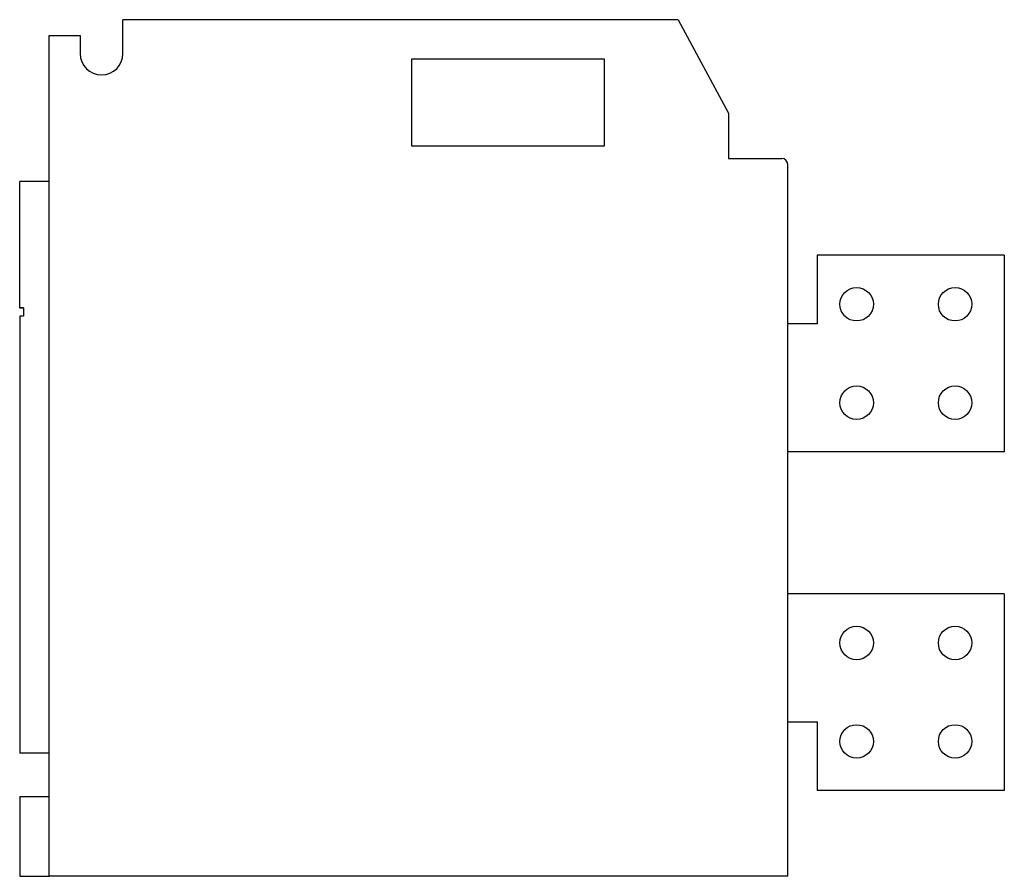
# Model space of a CAD drawing. Units: millimetres. Extents: x 296 to 1670, y 171 to 1398.
# Drawn here: x 296 to 796, y 962 to 1398 of the extents above; entities that cross this region are included whole.
import ezdxf

# ---------------------------------------------------------------- set-up
doc = ezdxf.new("R2010")
doc.units = ezdxf.units.MM

msp = doc.modelspace()

# ---------------------------------------------------------------- linework, layer by layer
at = {"color": 7, "linetype": 'Continuous', "lineweight": 25}
for p, q in [((348.57, 1380.33), (348.57, 1397.5)), ((630.44, 1397.5), (348.57, 1397.5)), ((630.44, 1397.5), (656.12, 1350)), ((311.12, 962.5), (311.12, 1389.5)), ((311.12, 1389.5), (326.78, 1389.5)), ((326.78, 1389.5), (326.78, 1380.33)), ((593.12, 1377.5), (495.12, 1377.5)), ((495.12, 1377.5), (495.12, 1333.5)), ((593.12, 1333.5), (593.12, 1377.5)), ((656.12, 1350), (656.12, 1327)), ((495.12, 1333.5), (593.12, 1333.5)), ((656.12, 1327), (683.12, 1327)), ((686.12, 962.5), (686.12, 1324)), ((296.12, 1251.14), (296.12, 1315.37)), ((311.12, 1315.37), (296.12, 1315.37)), ((701.12, 1278), (701.12, 1243)), ((796.12, 1278), (701.12, 1278)), ((796.12, 1278), (796.12, 1178)), ((298.12, 1251.14), (296.12, 1251.14)), ((296.12, 1251.14), (296.12, 1251)), ((298.12, 1251), (296.12, 1251)), ((298.12, 1251.14), (298.12, 1247)), ((298.12, 1247), (296.12, 1247)), ((296.12, 1247), (296.12, 1025)), ((701.12, 1243), (686.12, 1243)), ((796.12, 1178), (686.12, 1178)), ((796.12, 1106), (686.12, 1106)), ((796.12, 1106), (796.12, 1006)), ((686.12, 1041), (701.12, 1041)), ((701.12, 1041), (701.12, 1006)), ((311.12, 1025), (296.12, 1025)), ((796.12, 1006), (701.12, 1006)), ((296.12, 1003), (296.12, 962.5)), ((296.12, 1003), (311.12, 1003)), ((296.12, 962.5), (311.12, 962.5)), ((686.12, 962.5), (311.12, 962.5))]:
    msp.add_line(p, q, dxfattribs=at)
for centre in [(721.12, 1253), (771.12, 1253), (721.12, 1203), (771.12, 1203), (721.12, 1081), (771.12, 1081), (721.12, 1031), (771.12, 1031)]:
    msp.add_circle(centre, 8.5, dxfattribs=at)
for centre, radius, start, end in [((337.68, 1380.33), 10.9, 180, 0), ((683.12, 1324), 3, 0, 90)]:
    msp.add_arc(centre, radius, start, end, dxfattribs=at)

doc.saveas('drawing.dxf')
